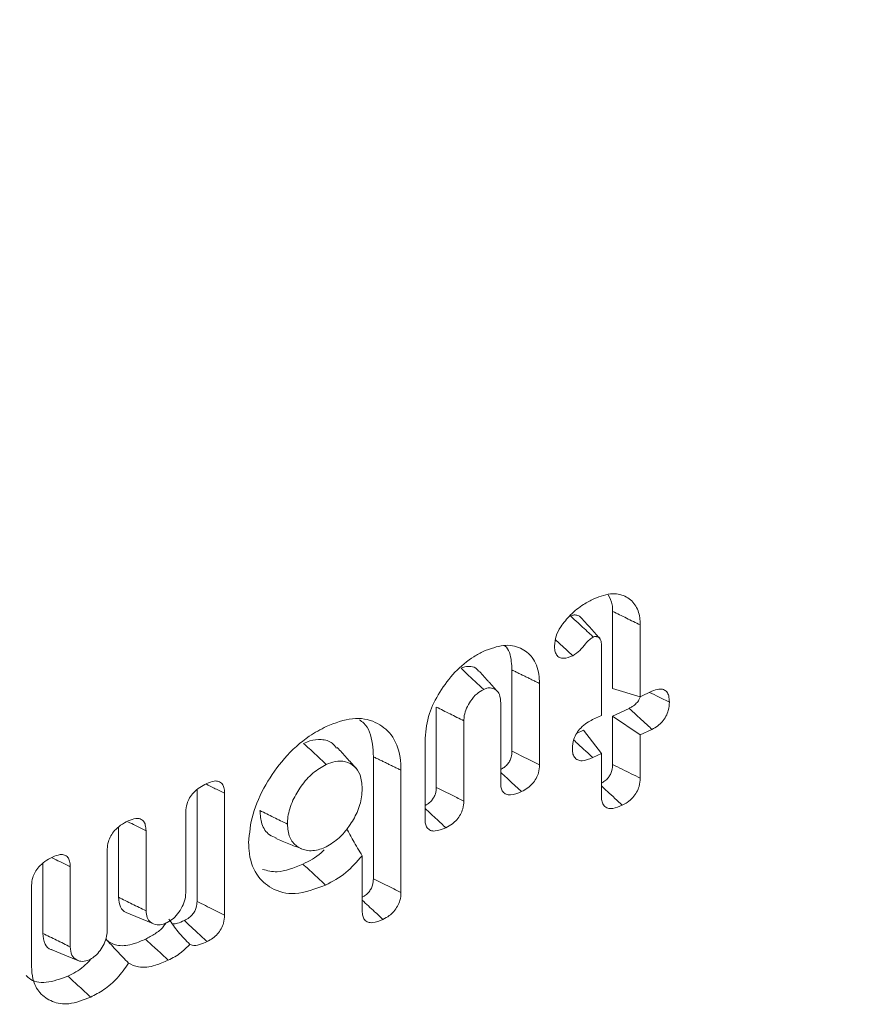
# Model space of a CAD drawing. Units: millimetres. Extents: x -47269 to -39844, y 1159 to 6409.
# Drawn here: x -44289 to -44282, y 2496 to 2505 of the extents above; entities that cross this region are included whole.
import ezdxf

# ---------------------------------------------------------------- set-up
doc = ezdxf.new("R2010")
doc.units = ezdxf.units.MM
doc.header["$LTSCALE"] = 3
doc.layers.get('0').update_dxf_attribs({"lineweight": 15})

msp = doc.modelspace()

# ---------------------------------------------------------------- linework, layer by layer
at = {"color": 7, "linetype": 'Continuous', "lineweight": 15}
for p, q in [((-44284.1616, 2499.4881), (-44284.1616, 2498.8139)), ((-44283.92, 2499.3698), (-44283.92, 2498.7401)), ((-44284.2598, 2498.5781), (-44284.2598, 2499.1954)), ((-44285.0432, 2498.9758), (-44285.0432, 2498.2654)), ((-44284.8016, 2498.8575), (-44284.8016, 2498.1455)), ((-44283.92, 2498.7401), (-44284.1616, 2498.8139)), ((-44283.92, 2498.7401), (-44283.8174, 2498.7891)), ((-44285.1413, 2497.983), (-44285.1413, 2498.6853)), ((-44285.7056, 2498.6511), (-44285.7056, 2497.9486)), ((-44284.0174, 2498.6398), (-44284.1616, 2498.5711)), ((-44285.4641, 2498.5312), (-44285.4641, 2497.8287)), ((-44284.3368, 2498.5414), (-44284.2598, 2498.5781)), ((-44284.1616, 2498.5711), (-44284.1616, 2498.1486)), ((-44283.92, 2498.4073), (-44284.1616, 2498.5711)), ((-44284.4163, 2498.4496), (-44284.4776, 2498.4204)), ((-44284.2598, 2498.2453), (-44284.4163, 2498.4496)), ((-44283.8179, 2498.456), (-44283.92, 2498.4073)), ((-44285.8039, 2497.668), (-44285.8039, 2498.3796)), ((-44283.92, 2498.4073), (-44283.92, 2498.0287)), ((-44286.256, 2498.2166), (-44286.256, 2497.149)), ((-44284.2598, 2498.2453), (-44284.3364, 2498.2087)), ((-44284.2598, 2497.8671), (-44284.2598, 2498.2453)), ((-44286.0145, 2498.0983), (-44286.0145, 2497.0291)), ((-44287.8, 2497.9276), (-44287.8, 2496.9508)), ((-44287.5585, 2497.8977), (-44287.5585, 2496.8313)), ((-44287.8983, 2497.0352), (-44287.8983, 2497.736)), ((-44288.4879, 2497.5995), (-44288.4879, 2496.987)), ((-44288.2465, 2497.5698), (-44288.2465, 2496.8694)), ((-44288.5862, 2496.7069), (-44288.5862, 2497.4086)), ((-44286.3543, 2496.8671), (-44286.3543, 2497.3511)), ((-44289.1505, 2497.2835), (-44289.1505, 2496.6711)), ((-44288.909, 2497.2539), (-44288.909, 2496.5533)), ((-44289.2488, 2496.3808), (-44289.2488, 2497.0919))]:
    msp.add_line(p, q, dxfattribs=at)
msp.add_arc((-44201.2874, 2408.4842), 134.8233, 128.417967, 135.247306, dxfattribs=at)
for centre, major_axis, ratio, start_param, end_param in [((-44267.7005, 2439.3187), (58.0366, 82.4944), 0.629034, 1.033113, 1.209441), ((-44267.3024, 2439.0405), (57.7224, 81.9529), 0.6293, 1.033479, 1.209806)]:
    msp.add_ellipse(centre, major_axis=major_axis, ratio=ratio, start_param=start_param, end_param=end_param, dxfattribs=at)
for points, knots in [([(-44285.3667, 2514.1566), (-44285.9154, 2513.7185), (-44287.5061, 2512.4481), (-44290.1157, 2510.2381), (-44293.1779, 2507.4849), (-44295.5714, 2505.2028), (-44296.94, 2503.836), (-44297.3148, 2503.4617)], [0, 0, 0, 0, 0.134879, 0.391053, 0.647224, 0.903377, 1, 1, 1, 1]), ([(-44284.3252, 2499.5994), (-44284.2689, 2499.6197), (-44284.1634, 2499.6577), (-44284.0371, 2499.6216), (-44283.9521, 2499.5432), (-44283.9222, 2499.4473), (-44283.9205, 2499.3855), (-44283.92, 2499.3698)], [0, 0, 0, 0, 0.2656319, 0.4977303, 0.718234, 0.9283557, 1, 1, 1, 1]), ([(-44284.1999, 2499.6322), (-44284.1857, 2499.6056), (-44284.1635, 2499.5642), (-44284.1621, 2499.5082), (-44284.1616, 2499.4881)], [0, 0, 0, 0, 0.6419366, 1, 1, 1, 1]), ([(-44284.5305, 2499.4573), (-44284.5124, 2499.4743), (-44284.4761, 2499.5083), (-44284.4068, 2499.5568), (-44284.3561, 2499.5832), (-44284.3252, 2499.5994)], [0, 0, 0, 0, 0.280335, 0.560889, 1, 1, 1, 1]), ([(-44284.6711, 2499.1881), (-44284.6682, 2499.2156), (-44284.6627, 2499.2698), (-44284.6121, 2499.3684), (-44284.561, 2499.4242), (-44284.5305, 2499.4573)], [0, 0, 0, 0, 0.29524, 0.580393, 1, 1, 1, 1]), ([(-44283.92, 2499.3698), (-44283.9603, 2499.3896), (-44284.0408, 2499.429), (-44284.1213, 2499.4684), (-44284.1616, 2499.4881)], [0, 0, 0, 0, 0.500059, 1, 1, 1, 1]), ([(-44284.44, 2499.4326), (-44284.4416, 2499.4352), (-44284.4496, 2499.448), (-44284.469, 2499.4538), (-44284.4878, 2499.457), (-44284.5034, 2499.4569), (-44284.517, 2499.4531), (-44284.5279, 2499.4487), (-44284.5298, 2499.4479)], [0, 0, 0, 0, 0.098299, 0.478746, 0.627168, 0.701898, 0.946199, 1, 1, 1, 1]), ([(-44284.331, 2499.2636), (-44284.3399, 2499.2719), (-44284.3845, 2499.3132), (-44284.4507, 2499.3747), (-44284.5081, 2499.4278), (-44284.5298, 2499.4479)], [0, 0, 0, 0, 0.134498, 0.672594, 1, 1, 1, 1]), ([(-44284.5102, 2499.1002), (-44284.5352, 2499.123), (-44284.5859, 2499.1692), (-44284.6365, 2499.2155), (-44284.6622, 2499.239)], [0, 0, 0, 0, 0.49294, 1, 1, 1, 1]), ([(-44284.331, 2499.2636), (-44284.3424, 2499.2566), (-44284.3667, 2499.2417), (-44284.4052, 2499.1986), (-44284.4483, 2499.1426), (-44284.4892, 2499.1146), (-44284.5102, 2499.1002)], [0, 0, 0, 0, 0.174627, 0.371508, 0.677814, 1, 1, 1, 1]), ([(-44284.2598, 2499.1954), (-44284.2604, 2499.209), (-44284.2614, 2499.2323), (-44284.2753, 2499.2562), (-44284.2912, 2499.265), (-44284.3029, 2499.2677), (-44284.3088, 2499.2684), (-44284.3158, 2499.2686), (-44284.3235, 2499.2667), (-44284.3294, 2499.2643), (-44284.331, 2499.2636)], [0, 0, 0, 0, 0.295992, 0.503669, 0.711128, 0.78787, 0.825977, 0.86444, 0.964068, 1, 1, 1, 1]), ([(-44285.8039, 2498.3796), (-44285.7965, 2498.4509), (-44285.7828, 2498.5832), (-44285.6784, 2498.7869), (-44285.546, 2498.9642), (-44285.4057, 2499.0794), (-44285.3186, 2499.1245), (-44285.2899, 2499.1394)], [0, 0, 0, 0, 0.242621, 0.450717, 0.666036, 0.890017, 1, 1, 1, 1]), ([(-44285.2899, 2499.1394), (-44285.2314, 2499.1615), (-44285.1139, 2499.2059), (-44284.9659, 2499.1763), (-44284.8545, 2499.0905), (-44284.8064, 2498.9719), (-44284.8027, 2498.8844), (-44284.8016, 2498.8575)], [0, 0, 0, 0, 0.228452, 0.458445, 0.668634, 0.898379, 1, 1, 1, 1]), ([(-44285.1064, 2499.1877), (-44285.1053, 2499.1869), (-44285.0692, 2499.1596), (-44285.0487, 2499.0805), (-44285.0445, 2499.0006), (-44285.0432, 2498.9758)], [0, 0, 0, 0, 0.020804, 0.697467, 1, 1, 1, 1]), ([(-44284.5102, 2499.1002), (-44284.5377, 2499.0893), (-44284.5798, 2499.0726), (-44284.6281, 2499.0819), (-44284.6547, 2499.1061), (-44284.6691, 2499.1432), (-44284.6704, 2499.1731), (-44284.6711, 2499.1881)], [0, 0, 0, 0, 0.3201723, 0.4897183, 0.6593638, 0.8301101, 1, 1, 1, 1]), ([(-44285.3365, 2498.9665), (-44285.3405, 2498.9724), (-44285.3557, 2498.9949), (-44285.3978, 2499.0084), (-44285.4476, 2499.0074), (-44285.4777, 2498.9951), (-44285.489, 2498.9905)], [0, 0, 0, 0, 0.1344336, 0.5138904, 0.8185533, 1, 1, 1, 1]), ([(-44285.2904, 2498.8061), (-44285.3407, 2498.8528), (-44285.4069, 2498.9142), (-44285.4731, 2498.9757), (-44285.489, 2498.9905)], [0, 0, 0, 0, 0.758923, 1, 1, 1, 1]), ([(-44285.2904, 2498.8061), (-44285.3104, 2498.7948), (-44285.3526, 2498.7709), (-44285.4048, 2498.7084), (-44285.4426, 2498.6417), (-44285.4619, 2498.5811), (-44285.4635, 2498.5463), (-44285.4641, 2498.5312)], [0, 0, 0, 0, 0.213165, 0.450197, 0.654406, 0.849913, 1, 1, 1, 1]), ([(-44285.1413, 2498.6853), (-44285.143, 2498.712), (-44285.1459, 2498.7581), (-44285.1787, 2498.8016), (-44285.218, 2498.8194), (-44285.2575, 2498.8196), (-44285.2812, 2498.8099), (-44285.2904, 2498.8061)], [0, 0, 0, 0, 0.295716, 0.511496, 0.726872, 0.893587, 1, 1, 1, 1]), ([(-44283.6652, 2498.6944), (-44283.6966, 2498.7098), (-44283.7541, 2498.7381), (-44283.8117, 2498.7664), (-44283.8378, 2498.7793)], [0, 0, 0, 0, 0.544978, 1, 1, 1, 1]), ([(-44283.8174, 2498.7891), (-44283.7966, 2498.7975), (-44283.7608, 2498.812), (-44283.7159, 2498.8069), (-44283.6858, 2498.7859), (-44283.6678, 2498.7468), (-44283.6661, 2498.713), (-44283.6652, 2498.6944)], [0, 0, 0, 0, 0.249246, 0.427545, 0.60603, 0.783592, 1, 1, 1, 1]), ([(-44283.9207, 2498.7379), (-44283.9241, 2498.7297), (-44283.932, 2498.7103), (-44283.9562, 2498.6802), (-44283.9864, 2498.6555), (-44284.0081, 2498.6446), (-44284.0174, 2498.6398)], [0, 0, 0, 0, 0.182981, 0.434941, 0.754921, 1, 1, 1, 1]), ([(-44283.6652, 2498.6944), (-44283.6666, 2498.6706), (-44283.6689, 2498.6306), (-44283.6931, 2498.5696), (-44283.7259, 2498.5223), (-44283.7691, 2498.4822), (-44283.8004, 2498.4654), (-44283.8179, 2498.456)], [0, 0, 0, 0, 0.261757, 0.441878, 0.622484, 0.789511, 1, 1, 1, 1]), ([(-44285.4641, 2498.5312), (-44285.5044, 2498.5512), (-44285.5848, 2498.5912), (-44285.6653, 2498.6311), (-44285.7056, 2498.6511)], [0, 0, 0, 0, 0.50004, 1, 1, 1, 1]), ([(-44283.8179, 2498.456), (-44283.8438, 2498.4799), (-44283.9104, 2498.5411), (-44283.9769, 2498.6024), (-44284.0174, 2498.6398)], [0, 0, 0, 0, 0.389584, 1, 1, 1, 1]), ([(-44286.6681, 2498.4822), (-44286.5901, 2498.5117), (-44286.4336, 2498.571), (-44286.2355, 2498.5316), (-44286.0872, 2498.4161), (-44286.0208, 2498.256), (-44286.016, 2498.1367), (-44286.0145, 2498.0983)], [0, 0, 0, 0, 0.226233, 0.453834, 0.664496, 0.892091, 1, 1, 1, 1]), ([(-44286.3782, 2498.5396), (-44286.3651, 2498.5305), (-44286.3027, 2498.4872), (-44286.2634, 2498.367), (-44286.2579, 2498.2542), (-44286.256, 2498.2166)], [0, 0, 0, 0, 0.150973, 0.717711, 1, 1, 1, 1]), ([(-44284.5146, 2498.2893), (-44284.5125, 2498.3165), (-44284.5091, 2498.36), (-44284.4784, 2498.4235), (-44284.4387, 2498.4737), (-44284.3895, 2498.514), (-44284.3535, 2498.5327), (-44284.3368, 2498.5414)], [0, 0, 0, 0, 0.270795, 0.435152, 0.599509, 0.814515, 1, 1, 1, 1]), ([(-44287.3479, 2497.4649), (-44287.3408, 2497.5471), (-44287.3265, 2497.7122), (-44287.2062, 2497.9733), (-44287.0377, 2498.2141), (-44286.8464, 2498.3871), (-44286.718, 2498.4555), (-44286.6681, 2498.4822)], [0, 0, 0, 0, 0.212305, 0.425729, 0.631886, 0.85676, 1, 1, 1, 1]), ([(-44286.5782, 2498.2909), (-44286.5898, 2498.3066), (-44286.622, 2498.3503), (-44286.7063, 2498.3717), (-44286.7958, 2498.3642), (-44286.849, 2498.3412), (-44286.8671, 2498.3334)], [0, 0, 0, 0, 0.1958405, 0.5464773, 0.8463391, 1, 1, 1, 1]), ([(-44284.3364, 2498.2087), (-44284.3614, 2498.232), (-44284.4167, 2498.2834), (-44284.4721, 2498.3347), (-44284.5024, 2498.3629)], [0, 0, 0, 0, 0.452324, 1, 1, 1, 1]), ([(-44286.6682, 2498.1492), (-44286.7013, 2498.1799), (-44286.7676, 2498.2413), (-44286.8339, 2498.3027), (-44286.8671, 2498.3334)], [0, 0, 0, 0, 0.499948, 1, 1, 1, 1]), ([(-44286.4087, 2498.1172), (-44286.4359, 2498.1473), (-44286.4904, 2498.2076), (-44286.5449, 2498.2678), (-44286.5722, 2498.2979)], [0, 0, 0, 0, 0.500053, 1, 1, 1, 1]), ([(-44285.0432, 2498.2654), (-44285.0441, 2498.2478), (-44285.0456, 2498.2197), (-44285.0629, 2498.178), (-44285.0848, 2498.147), (-44285.1121, 2498.1219), (-44285.1316, 2498.1113), (-44285.1414, 2498.106)], [0, 0, 0, 0, 0.293204, 0.468491, 0.643527, 0.820935, 1, 1, 1, 1]), ([(-44284.8016, 2498.1455), (-44284.833, 2498.1611), (-44284.9135, 2498.2011), (-44284.9941, 2498.241), (-44285.0432, 2498.2654)], [0, 0, 0, 0, 0.390003, 1, 1, 1, 1]), ([(-44284.3364, 2498.2087), (-44284.3681, 2498.1961), (-44284.4152, 2498.1772), (-44284.4699, 2498.1853), (-44284.4982, 2498.2109), (-44284.513, 2498.2474), (-44284.5141, 2498.2762), (-44284.5146, 2498.2893)], [0, 0, 0, 0, 0.34893, 0.520131, 0.691973, 0.858951, 1, 1, 1, 1]), ([(-44286.3543, 2497.9387), (-44286.3574, 2497.9807), (-44286.3632, 2498.0594), (-44286.4198, 2498.1383), (-44286.4967, 2498.177), (-44286.5828, 2498.1835), (-44286.6421, 2498.1597), (-44286.6682, 2498.1492)], [0, 0, 0, 0, 0.2386345, 0.4466616, 0.6541073, 0.8481444, 1, 1, 1, 1]), ([(-44286.6682, 2498.1492), (-44286.708, 2498.1264), (-44286.7883, 2498.0805), (-44286.8896, 2497.9638), (-44286.9683, 2497.8309), (-44287.0048, 2497.7135), (-44287.0074, 2497.6476), (-44287.0082, 2497.6269)], [0, 0, 0, 0, 0.222745, 0.448998, 0.655425, 0.891982, 1, 1, 1, 1]), ([(-44284.9595, 2497.9116), (-44284.9854, 2497.9355), (-44285.0461, 2497.9916), (-44285.1067, 2498.0476), (-44285.1414, 2498.0798)], [0, 0, 0, 0, 0.426857, 1, 1, 1, 1]), ([(-44284.8016, 2498.1455), (-44284.8031, 2498.123), (-44284.8057, 2498.0847), (-44284.8301, 2498.0264), (-44284.863, 2497.9797), (-44284.9078, 2497.9392), (-44284.9409, 2497.9215), (-44284.9595, 2497.9116)], [0, 0, 0, 0, 0.247949, 0.423047, 0.598376, 0.774946, 1, 1, 1, 1]), ([(-44284.1616, 2498.1486), (-44284.1624, 2498.1315), (-44284.1637, 2498.1037), (-44284.1793, 2498.0639), (-44284.2002, 2498.0311), (-44284.2281, 2498.0037), (-44284.2499, 2497.992), (-44284.2598, 2497.9866)], [0, 0, 0, 0, 0.28284, 0.458758, 0.608219, 0.820412, 1, 1, 1, 1]), ([(-44283.92, 2498.0287), (-44283.9726, 2498.0548), (-44284.0531, 2498.0947), (-44284.1336, 2498.1347), (-44284.1616, 2498.1486)], [0, 0, 0, 0, 0.65281, 1, 1, 1, 1]), ([(-44287.7155, 2497.9827), (-44287.6936, 2497.9917), (-44287.6564, 2498.007), (-44287.609, 2498.0036), (-44287.579, 2497.9826), (-44287.5615, 2497.9456), (-44287.5596, 2497.9147), (-44287.5585, 2497.8977)], [0, 0, 0, 0, 0.264146, 0.448711, 0.634391, 0.799295, 1, 1, 1, 1]), ([(-44283.92, 2498.0287), (-44283.9216, 2498.0052), (-44283.9242, 2497.9656), (-44283.9496, 2497.9053), (-44283.9858, 2497.8554), (-44284.0306, 2497.8168), (-44284.0624, 2497.8003), (-44284.077, 2497.7927)], [0, 0, 0, 0, 0.25728, 0.435528, 0.615213, 0.823848, 1, 1, 1, 1]), ([(-44287.8983, 2497.736), (-44287.8964, 2497.7588), (-44287.8933, 2497.7978), (-44287.8664, 2497.8569), (-44287.828, 2497.9076), (-44287.7756, 2497.9514), (-44287.736, 2497.972), (-44287.7155, 2497.9827)], [0, 0, 0, 0, 0.228847, 0.393144, 0.557743, 0.77027, 1, 1, 1, 1]), ([(-44287.5585, 2497.8977), (-44287.5894, 2497.9128), (-44287.6426, 2497.9387), (-44287.6957, 2497.9645), (-44287.7179, 2497.9754)], [0, 0, 0, 0, 0.582073, 1, 1, 1, 1]), ([(-44286.6682, 2497.4297), (-44286.6294, 2497.4528), (-44286.5563, 2497.4965), (-44286.4649, 2497.6085), (-44286.3924, 2497.7311), (-44286.3578, 2497.848), (-44286.3552, 2497.9143), (-44286.3543, 2497.9387)], [0, 0, 0, 0, 0.225292, 0.425624, 0.639038, 0.867278, 1, 1, 1, 1]), ([(-44285.7056, 2497.9486), (-44285.7067, 2497.9305), (-44285.7084, 2497.902), (-44285.7261, 2497.8602), (-44285.75, 2497.8277), (-44285.7774, 2497.8038), (-44285.7966, 2497.7936), (-44285.8038, 2497.7897)], [0, 0, 0, 0, 0.303092, 0.475252, 0.647658, 0.866941, 1, 1, 1, 1]), ([(-44285.4641, 2497.8287), (-44285.4964, 2497.8447), (-44285.5769, 2497.8847), (-44285.6574, 2497.9247), (-44285.7056, 2497.9486)], [0, 0, 0, 0, 0.401138, 1, 1, 1, 1]), ([(-44284.9595, 2497.9116), (-44284.9922, 2497.8983), (-44285.04, 2497.8789), (-44285.0957, 2497.885), (-44285.1239, 2497.9083), (-44285.1395, 2497.9424), (-44285.1407, 2497.9699), (-44285.1413, 2497.983)], [0, 0, 0, 0, 0.363762, 0.532596, 0.702362, 0.857242, 1, 1, 1, 1]), ([(-44284.077, 2497.7927), (-44284.1204, 2497.8327), (-44284.1814, 2497.889), (-44284.2422, 2497.9453), (-44284.2598, 2497.9616)], [0, 0, 0, 0, 0.711304, 1, 1, 1, 1]), ([(-44285.4641, 2497.8287), (-44285.4656, 2497.8062), (-44285.4682, 2497.768), (-44285.4926, 2497.71), (-44285.5249, 2497.6646), (-44285.5694, 2497.6239), (-44285.6026, 2497.6061), (-44285.622, 2497.5957)], [0, 0, 0, 0, 0.24834, 0.422439, 0.597054, 0.763804, 1, 1, 1, 1]), ([(-44284.077, 2497.7927), (-44284.1055, 2497.7807), (-44284.1502, 2497.7618), (-44284.2057, 2497.7639), (-44284.2384, 2497.7848), (-44284.2574, 2497.8209), (-44284.259, 2497.8515), (-44284.2598, 2497.8671)], [0, 0, 0, 0, 0.314717, 0.492883, 0.672031, 0.833146, 1, 1, 1, 1]), ([(-44287.2496, 2497.7458), (-44287.2463, 2497.7056), (-44287.2389, 2497.6184), (-44287.1829, 2497.5366), (-44287.1273, 2497.514), (-44287.1073, 2497.5059)], [0, 0, 0, 0, 0.35271, 0.767108, 1, 1, 1, 1]), ([(-44287.0082, 2497.6269), (-44287.0484, 2497.6467), (-44287.129, 2497.6863), (-44287.2094, 2497.7259), (-44287.2496, 2497.7458)], [0, 0, 0, 0, 0.49996, 1, 1, 1, 1]), ([(-44285.622, 2497.5957), (-44285.6477, 2497.6194), (-44285.7083, 2497.6755), (-44285.769, 2497.7315), (-44285.8039, 2497.7638)], [0, 0, 0, 0, 0.423733, 1, 1, 1, 1]), ([(-44288.5862, 2497.4086), (-44288.5845, 2497.4304), (-44288.5815, 2497.4682), (-44288.5558, 2497.5255), (-44288.519, 2497.5765), (-44288.4657, 2497.622), (-44288.4248, 2497.6434), (-44288.4027, 2497.655)], [0, 0, 0, 0, 0.219104, 0.381028, 0.542433, 0.75365, 1, 1, 1, 1]), ([(-44288.4027, 2497.655), (-44288.3802, 2497.6642), (-44288.3429, 2497.6794), (-44288.2963, 2497.6755), (-44288.267, 2497.655), (-44288.2492, 2497.6186), (-44288.2474, 2497.5871), (-44288.2465, 2497.5698)], [0, 0, 0, 0, 0.272535, 0.45027, 0.628367, 0.796673, 1, 1, 1, 1]), ([(-44285.622, 2497.5957), (-44285.6544, 2497.5823), (-44285.7021, 2497.5627), (-44285.7576, 2497.5695), (-44285.7864, 2497.5924), (-44285.802, 2497.6271), (-44285.8033, 2497.6548), (-44285.8039, 2497.668)], [0, 0, 0, 0, 0.358829, 0.529057, 0.700685, 0.856978, 1, 1, 1, 1]), ([(-44288.2465, 2497.5698), (-44288.2772, 2497.5849), (-44288.3301, 2497.6108), (-44288.383, 2497.6367), (-44288.4052, 2497.6476)], [0, 0, 0, 0, 0.579682, 1, 1, 1, 1]), ([(-44287.0082, 2497.6269), (-44287.0046, 2497.5865), (-44286.9973, 2497.5052), (-44286.9323, 2497.4303), (-44286.8428, 2497.389), (-44286.7484, 2497.3949), (-44286.6868, 2497.4216), (-44286.6682, 2497.4297)], [0, 0, 0, 0, 0.2229646, 0.4481938, 0.6521437, 0.8946791, 1, 1, 1, 1]), ([(-44286.3543, 2497.3511), (-44286.3811, 2497.395), (-44286.427, 2497.4701), (-44286.4702, 2497.552), (-44286.4882, 2497.5861)], [0, 0, 0, 0, 0.584244, 1, 1, 1, 1]), ([(-44286.6743, 2497.0939), (-44286.7653, 2497.0598), (-44286.9401, 2496.9944), (-44287.1475, 2497.0518), (-44287.292, 2497.1807), (-44287.3446, 2497.3369), (-44287.3473, 2497.442), (-44287.3479, 2497.4649)], [0, 0, 0, 0, 0.260062, 0.499678, 0.709235, 0.936853, 1, 1, 1, 1]), ([(-44286.6859, 2497.4029), (-44286.6945, 2497.3941), (-44286.7518, 2497.336), (-44286.8176, 2497.3046), (-44286.8734, 2497.2779)], [0, 0, 0, 0, 0.151532, 1, 1, 1, 1]), ([(-44289.2488, 2497.0919), (-44289.247, 2497.1139), (-44289.2439, 2497.1517), (-44289.2189, 2497.2086), (-44289.1825, 2497.2587), (-44289.1294, 2497.3056), (-44289.0878, 2497.3273), (-44289.0653, 2497.339)], [0, 0, 0, 0, 0.221913, 0.379402, 0.536648, 0.748926, 1, 1, 1, 1]), ([(-44288.909, 2497.2539), (-44288.9397, 2497.269), (-44288.9925, 2497.2949), (-44289.0455, 2497.3208), (-44289.0677, 2497.3317)], [0, 0, 0, 0, 0.579626, 1, 1, 1, 1]), ([(-44289.0653, 2497.339), (-44289.0427, 2497.3482), (-44289.0055, 2497.3634), (-44288.9588, 2497.3596), (-44288.9295, 2497.3392), (-44288.9117, 2497.3028), (-44288.91, 2497.2712), (-44288.909, 2497.2539)], [0, 0, 0, 0, 0.272457, 0.450114, 0.628471, 0.796729, 1, 1, 1, 1]), ([(-44286.3543, 2497.3511), (-44286.4003, 2497.2984), (-44286.4978, 2497.1866), (-44286.6133, 2497.1259), (-44286.6743, 2497.0939)], [0, 0, 0, 0, 0.471967, 1, 1, 1, 1]), ([(-44286.8734, 2497.2779), (-44286.9515, 2497.2453), (-44287.0805, 2497.1914), (-44287.1846, 2497.2202), (-44287.2256, 2497.2316)], [0, 0, 0, 0, 0.605866, 1, 1, 1, 1]), ([(-44286.6743, 2497.0939), (-44286.7075, 2497.1246), (-44286.7739, 2497.1859), (-44286.8402, 2497.2473), (-44286.8734, 2497.2779)], [0, 0, 0, 0, 0.499995, 1, 1, 1, 1]), ([(-44286.256, 2497.149), (-44286.257, 2497.1306), (-44286.2585, 2497.1014), (-44286.2769, 2497.0586), (-44286.3009, 2497.0254), (-44286.3283, 2497.0013), (-44286.3471, 2496.9913), (-44286.3542, 2496.9875)], [0, 0, 0, 0, 0.305051, 0.481343, 0.657859, 0.870589, 1, 1, 1, 1]), ([(-44286.0145, 2497.0291), (-44286.0474, 2497.0454), (-44286.1279, 2497.0854), (-44286.2084, 2497.1254), (-44286.256, 2497.149)], [0, 0, 0, 0, 0.408618, 1, 1, 1, 1]), ([(-44288.4879, 2496.987), (-44288.4843, 2496.9571), (-44288.4772, 2496.8995), (-44288.439, 2496.8579), (-44288.4107, 2496.8507), (-44288.4052, 2496.8493)], [0, 0, 0, 0, 0.465136, 0.896314, 1, 1, 1, 1]), ([(-44288.2465, 2496.8694), (-44288.2867, 2496.889), (-44288.3673, 2496.9282), (-44288.4477, 2496.9674), (-44288.4879, 2496.987)], [0, 0, 0, 0, 0.500077, 1, 1, 1, 1]), ([(-44288.06, 2496.7661), (-44288.0417, 2496.777), (-44288.0046, 2496.7991), (-44287.9568, 2496.8565), (-44287.918, 2496.9209), (-44287.9003, 2496.9838), (-44287.8989, 2497.0199), (-44287.8983, 2497.0352)], [0, 0, 0, 0, 0.202276, 0.410093, 0.6278, 0.841855, 1, 1, 1, 1]), ([(-44286.1723, 2496.7936), (-44286.1966, 2496.8161), (-44286.2574, 2496.8721), (-44286.3179, 2496.9282), (-44286.3542, 2496.9617)], [0, 0, 0, 0, 0.40129, 1, 1, 1, 1]), ([(-44286.0145, 2497.0291), (-44286.0159, 2497.0062), (-44286.0184, 2496.9673), (-44286.0433, 2496.9081), (-44286.0763, 2496.8617), (-44286.1208, 2496.8209), (-44286.1536, 2496.8035), (-44286.1723, 2496.7936)], [0, 0, 0, 0, 0.251538, 0.427513, 0.60403, 0.77511, 1, 1, 1, 1]), ([(-44287.8, 2496.9508), (-44287.8009, 2496.9334), (-44287.8022, 2496.9055), (-44287.8187, 2496.8639), (-44287.8404, 2496.8328), (-44287.8719, 2496.8038), (-44287.8961, 2496.791), (-44287.9107, 2496.7833)], [0, 0, 0, 0, 0.268914, 0.431051, 0.593365, 0.753804, 1, 1, 1, 1]), ([(-44287.5585, 2496.8313), (-44287.5897, 2496.8467), (-44287.6702, 2496.8865), (-44287.7507, 2496.9263), (-44287.8, 2496.9508)], [0, 0, 0, 0, 0.386669, 1, 1, 1, 1]), ([(-44288.2465, 2496.8694), (-44288.2446, 2496.8483), (-44288.2411, 2496.8073), (-44288.2057, 2496.764), (-44288.1565, 2496.7432), (-44288.1028, 2496.7475), (-44288.0719, 2496.7609), (-44288.06, 2496.7661)], [0, 0, 0, 0, 0.213979, 0.417056, 0.678024, 0.876063, 1, 1, 1, 1]), ([(-44287.8628, 2496.5749), (-44287.8977, 2496.6103), (-44287.964, 2496.6776), (-44288.0205, 2496.7586), (-44288.0473, 2496.797)], [0, 0, 0, 0, 0.525995, 1, 1, 1, 1]), ([(-44287.5585, 2496.8313), (-44287.56, 2496.8082), (-44287.5624, 2496.7693), (-44287.587, 2496.7105), (-44287.6196, 2496.6645), (-44287.6627, 2496.6253), (-44287.6942, 2496.6085), (-44287.7114, 2496.5993)], [0, 0, 0, 0, 0.259774, 0.435789, 0.611761, 0.787926, 1, 1, 1, 1]), ([(-44286.1723, 2496.7936), (-44286.2028, 2496.781), (-44286.249, 2496.762), (-44286.3044, 2496.7664), (-44286.3349, 2496.7879), (-44286.3518, 2496.8234), (-44286.3534, 2496.8522), (-44286.3543, 2496.8671)], [0, 0, 0, 0, 0.338231, 0.511864, 0.6873, 0.839269, 1, 1, 1, 1]), ([(-44288.7353, 2496.444), (-44288.7203, 2496.4528), (-44288.6882, 2496.4716), (-44288.6469, 2496.522), (-44288.61, 2496.581), (-44288.5889, 2496.6465), (-44288.5871, 2496.6873), (-44288.5862, 2496.7069)], [0, 0, 0, 0, 0.172312, 0.367355, 0.564767, 0.791052, 1, 1, 1, 1]), ([(-44288.0727, 2496.7611), (-44288.08, 2496.7501), (-44288.1054, 2496.7116), (-44288.1702, 2496.6638), (-44288.2231, 2496.6358), (-44288.2511, 2496.621)], [0, 0, 0, 0, 0.158662, 0.555569, 1, 1, 1, 1]), ([(-44287.9107, 2496.7833), (-44287.9311, 2496.7745), (-44287.9639, 2496.7603), (-44288.002, 2496.7516), (-44288.0165, 2496.7556), (-44288.0208, 2496.7567)], [0, 0, 0, 0, 0.536205, 0.864035, 1, 1, 1, 1]), ([(-44287.7114, 2496.5993), (-44287.7475, 2496.6325), (-44287.814, 2496.6938), (-44287.8803, 2496.7552), (-44287.9107, 2496.7833)], [0, 0, 0, 0, 0.542109, 1, 1, 1, 1]), ([(-44289.1505, 2496.6711), (-44289.1462, 2496.6382), (-44289.1381, 2496.5773), (-44289.0994, 2496.5341), (-44289.0721, 2496.5289), (-44289.0688, 2496.5282)], [0, 0, 0, 0, 0.506759, 0.939424, 1, 1, 1, 1]), ([(-44288.909, 2496.5533), (-44288.9492, 2496.573), (-44289.0297, 2496.6123), (-44289.1102, 2496.6515), (-44289.1505, 2496.6711)], [0, 0, 0, 0, 0.499923, 1, 1, 1, 1]), ([(-44288.2511, 2496.621), (-44288.2845, 2496.6064), (-44288.3664, 2496.5707), (-44288.4856, 2496.5546), (-44288.5636, 2496.5874), (-44288.5932, 2496.6172), (-44288.5994, 2496.6235)], [0, 0, 0, 0, 0.25121, 0.616374, 0.918783, 1, 1, 1, 1]), ([(-44288.4003, 2496.411), (-44288.4336, 2496.4459), (-44288.5001, 2496.5157), (-44288.5663, 2496.5876), (-44288.5994, 2496.6235)], [0, 0, 0, 0, 0.499884, 1, 1, 1, 1]), ([(-44288.0522, 2496.4368), (-44288.0854, 2496.4675), (-44288.1517, 2496.5289), (-44288.218, 2496.5903), (-44288.2511, 2496.621)], [0, 0, 0, 0, 0.500052, 1, 1, 1, 1]), ([(-44288.909, 2496.5533), (-44288.9064, 2496.5274), (-44288.9014, 2496.4772), (-44288.8577, 2496.4371), (-44288.8047, 2496.4208), (-44288.7606, 2496.4332), (-44288.7378, 2496.443), (-44288.7353, 2496.444)], [0, 0, 0, 0, 0.273359, 0.530162, 0.753306, 0.972936, 1, 1, 1, 1]), ([(-44287.8628, 2496.5749), (-44287.8877, 2496.5499), (-44287.9469, 2496.4901), (-44288.0135, 2496.4564), (-44288.0522, 2496.4368)], [0, 0, 0, 0, 0.418722, 1, 1, 1, 1]), ([(-44287.7114, 2496.5993), (-44287.7335, 2496.5897), (-44287.778, 2496.5702), (-44287.8318, 2496.5612), (-44287.8558, 2496.5718), (-44287.8628, 2496.5749)], [0, 0, 0, 0, 0.4112963, 0.8283447, 1, 1, 1, 1]), ([(-44288.7309, 2496.1132), (-44288.7962, 2496.088), (-44288.917, 2496.0413), (-44289.0704, 2496.067), (-44289.1793, 2496.1427), (-44289.2408, 2496.2536), (-44289.2464, 2496.3436), (-44289.2488, 2496.3808)], [0, 0, 0, 0, 0.246984, 0.457323, 0.666574, 0.862258, 1, 1, 1, 1]), ([(-44288.7359, 2496.4377), (-44288.7545, 2496.4182), (-44288.814, 2496.3554), (-44288.8827, 2496.321), (-44288.93, 2496.2973)], [0, 0, 0, 0, 0.311959, 1, 1, 1, 1]), ([(-44288.4003, 2496.411), (-44288.4315, 2496.3658), (-44288.4937, 2496.2754), (-44288.6127, 2496.176), (-44288.6927, 2496.1335), (-44288.7309, 2496.1132)], [0, 0, 0, 0, 0.343734, 0.686886, 1, 1, 1, 1]), ([(-44288.0522, 2496.4368), (-44288.0892, 2496.4209), (-44288.1786, 2496.3824), (-44288.3048, 2496.3644), (-44288.3721, 2496.3972), (-44288.4003, 2496.411)], [0, 0, 0, 0, 0.2906623, 0.7028513, 1, 1, 1, 1]), ([(-44288.93, 2496.2973), (-44288.9948, 2496.2734), (-44289.1196, 2496.2274), (-44289.2453, 2496.2505), (-44289.288, 2496.2948), (-44289.2963, 2496.3035)], [0, 0, 0, 0, 0.465338, 0.89565, 1, 1, 1, 1]), ([(-44288.7309, 2496.1132), (-44288.7641, 2496.1439), (-44288.8304, 2496.2053), (-44288.8968, 2496.2666), (-44288.93, 2496.2973)], [0, 0, 0, 0, 0.499959, 1, 1, 1, 1])]:
    msp.add_open_spline(points, degree=3, knots=knots, dxfattribs=at)
for points, degree in [([(-44284.2752, 2499.253), (-44284.4388, 2499.4339)], 1), ([(-44285.1704, 2498.7885), (-44285.334, 2498.9693)], 1), ([(-44284.8016, 2498.8575), (-44285.0432, 2498.9758)], 1), ([(-44286.0145, 2498.0983), (-44286.256, 2498.2166)], 1), ([(-44287.11, 2497.5016), (-44287.0722, 2497.4863), (-44286.9967, 2497.4557), (-44286.9212, 2497.4251), (-44286.8834, 2497.4098)], 3), ([(-44288.4065, 2496.8468), (-44288.1799, 2496.7551)], 1), ([(-44289.0698, 2496.5262), (-44288.8432, 2496.4346)], 1)]:
    msp.add_open_spline(points, degree=degree, dxfattribs=at)

doc.saveas('drawing.dxf')
